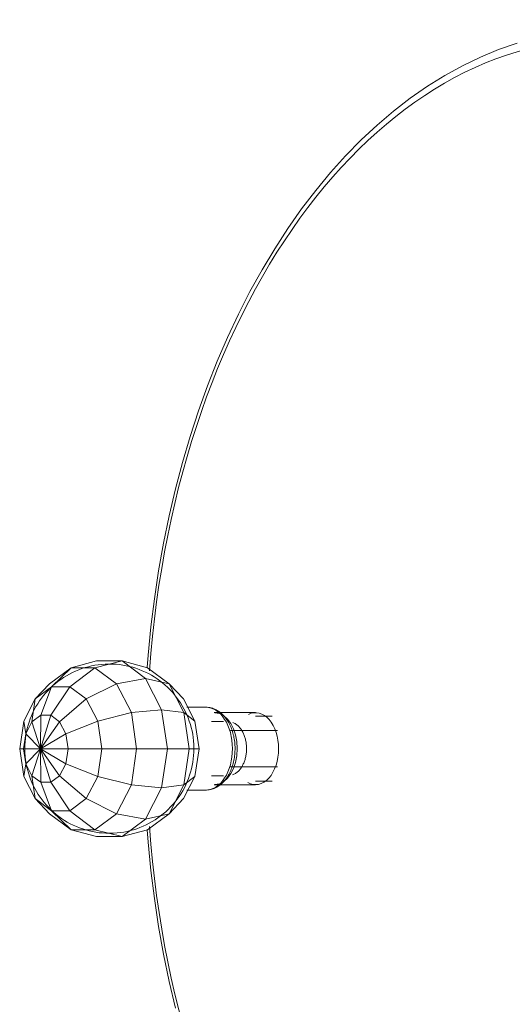
# Model space of a CAD drawing. Units: inches. Extents: x 23 to 4458, y 8 to 3144.
# Drawn here: x 717 to 854, y 2245 to 2518 of the extents above; entities that cross this region are included whole.
import ezdxf

# ---------------------------------------------------------------- set-up
doc = ezdxf.new("R2010")
doc.units = ezdxf.units.IN
doc.header["$MEASUREMENT"] = 0
doc.layers.add('10_dwg', color=8, linetype='Continuous', lineweight=9)
doc.layers.add('HAGS-ST-Black', color=7, linetype='Continuous', lineweight=9)

# ---------------------------------------------------------------- blocks, each defined once
blk = doc.blocks.new('10_dwg-329286-Level 1')
at = {"lineweight": 9}
for p, q in [((-802.95, -751.78), (-809.11, -754.94)), ((-795.28, -750.65), (-802.95, -751.78)), ((-802.95, -751.78), (-799.44, -752.35)), ((-795.28, -751.74), (-799.44, -752.35)), ((-787.61, -751.78), (-795.28, -750.65)), ((-795.28, -750.65), (-795.28, -751.74)), ((-791.13, -752.35), (-795.28, -751.74)), ((-795.28, -751.74), (-795.28, -756.45)), ((-787.61, -751.78), (-791.13, -752.35)), ((-781.46, -754.94), (-787.61, -751.78)), ((-809.11, -754.94), (-802.76, -754.06)), ((-802.76, -754.06), (-804.61, -756.53)), ((-799.44, -752.35), (-802.76, -754.06)), ((-802.76, -754.06), (-795.28, -756.45)), ((-799.44, -752.35), (-795.28, -756.45)), ((-791.13, -752.35), (-795.28, -756.45)), ((-787.8, -754.06), (-795.28, -756.45)), ((-787.8, -754.06), (-791.13, -752.35)), ((-785.96, -756.53), (-787.8, -754.06)), ((-781.46, -754.94), (-787.8, -754.06)), ((-813.34, -758.96), (-809.11, -754.94)), ((-809.11, -754.94), (-812.52, -759.51)), ((-812.52, -759.51), (-804.61, -756.53)), ((-804.61, -756.53), (-795.28, -756.45)), ((-804.61, -759.28), (-795.28, -756.45)), ((-804.61, -756.53), (-804.61, -759.28)), ((-802.76, -761.75), (-795.28, -756.45)), ((-799.44, -763.46), (-795.28, -756.45)), ((-795.28, -756.45), (-795.28, -764.08)), ((-791.13, -763.46), (-795.28, -756.45)), ((-787.8, -761.75), (-795.28, -756.45)), ((-785.96, -759.28), (-795.28, -756.45)), ((-785.96, -756.53), (-795.28, -756.45)), ((-785.96, -759.28), (-785.96, -756.53)), ((-778.05, -759.51), (-785.96, -756.53)), ((-778.05, -759.51), (-781.46, -754.94)), ((-777.23, -758.96), (-781.46, -754.94)), ((-813.34, -758.96), (-817.8, -764.93)), ((-817.8, -764.93), (-812.52, -759.51)), ((-812.52, -764.58), (-804.61, -759.28)), ((-812.52, -759.51), (-812.52, -764.58)), ((-804.61, -759.28), (-802.76, -761.75)), ((-787.8, -761.75), (-785.96, -759.28)), ((-778.05, -764.58), (-785.96, -759.28)), ((-778.05, -764.58), (-778.05, -759.51)), ((-772.77, -764.93), (-778.05, -759.51)), ((-772.77, -764.93), (-777.23, -758.96)), ((-809.11, -769.16), (-802.76, -761.75)), ((-802.76, -761.75), (-799.44, -763.46)), ((-791.13, -763.46), (-787.8, -761.75)), ((-781.46, -769.16), (-787.8, -761.75)), ((-819.66, -771.97), (-817.8, -764.93)), ((-817.8, -771.56), (-812.52, -764.58)), ((-817.8, -764.93), (-817.8, -771.56)), ((-812.52, -764.58), (-809.11, -769.16)), ((-802.95, -772.32), (-799.44, -763.46)), ((-799.44, -763.46), (-795.28, -764.08)), ((-795.28, -764.08), (-791.13, -763.46)), ((-795.28, -764.08), (-795.28, -773.45)), ((-787.61, -772.32), (-791.13, -763.46)), ((-781.46, -769.16), (-778.05, -764.58)), ((-772.77, -771.56), (-778.05, -764.58)), ((-772.77, -771.56), (-772.77, -764.93)), ((-770.91, -771.97), (-772.77, -764.93)), ((-813.34, -777.53), (-809.11, -769.16)), ((-809.11, -769.16), (-802.95, -772.32)), ((-787.61, -772.32), (-781.46, -769.16)), ((-777.23, -777.53), (-781.46, -769.16)), ((-819.66, -779.15), (-817.8, -771.56)), ((-819.66, -771.97), (-819.66, -779.15)), ((-817.8, -771.56), (-813.34, -777.53)), ((-805.31, -781.67), (-802.95, -772.32)), ((-802.95, -772.32), (-795.28, -773.45)), ((-795.28, -773.45), (-787.61, -772.32)), ((-795.28, -773.45), (-795.28, -783.14)), ((-785.26, -781.67), (-787.61, -772.32)), ((-777.23, -777.53), (-772.77, -771.56)), ((-770.91, -779.15), (-772.77, -771.56)), ((-770.91, -779.15), (-770.91, -771.97)), ((-819.66, -779.15), (-814.83, -785.61)), ((-817.8, -786.18), (-819.66, -779.15)), ((-814.83, -785.61), (-813.34, -777.53)), ((-813.34, -777.53), (-805.31, -781.67)), ((-785.26, -781.67), (-777.23, -777.53)), ((-775.74, -785.61), (-777.23, -777.53)), ((-775.74, -785.61), (-770.91, -779.15)), ((-772.77, -786.18), (-770.91, -779.15)), ((-806.13, -790.08), (-805.31, -781.67)), ((-805.31, -781.67), (-795.28, -783.14)), ((-795.28, -783.14), (-785.26, -781.67)), ((-784.44, -790.08), (-785.26, -781.67)), ((-795.28, -783.14), (-795.28, -791.68)), ((-817.8, -786.18), (-813.34, -792.16)), ((-814.83, -785.61), (-806.13, -790.08)), ((-813.34, -792.16), (-814.83, -785.61)), ((-784.44, -790.08), (-775.74, -785.61)), ((-777.23, -792.16), (-775.74, -785.61)), ((-777.23, -792.16), (-772.77, -786.18)), ((-806.13, -790.08), (-795.28, -791.68)), ((-805.31, -796.29), (-806.13, -790.08)), ((-795.28, -791.68), (-784.44, -790.08)), ((-785.26, -796.29), (-784.44, -790.08)), ((-813.34, -792.16), (-805.31, -796.29)), ((-809.11, -796.18), (-813.34, -792.16)), ((-795.28, -791.68), (-795.28, -797.77)), ((-785.26, -796.29), (-777.23, -792.16)), ((-781.46, -796.18), (-777.23, -792.16)), ((-809.11, -796.18), (-802.95, -799.34)), ((-805.31, -796.29), (-795.28, -797.77)), ((-802.95, -799.34), (-805.31, -796.29)), ((-795.28, -797.77), (-785.26, -796.29)), ((-795.28, -797.77), (-795.28, -800.47)), ((-787.61, -799.34), (-781.46, -796.18)), ((-787.61, -799.34), (-785.26, -796.29)), ((-802.95, -799.34), (-795.28, -800.47)), ((-795.28, -800.47), (-787.61, -799.34))]:
    blk.add_line(p, q, dxfattribs=at)
at = {"layer": 'HAGS-ST-Black'}
for p, q in [((-806.76, -797.1), (-806.76, -802.37)), ((-783.76, -802.37), (-783.76, -797.06)), ((-802.76, -803.9), (-802.76, -807.26)), ((-787.76, -807.26), (-787.76, -803.9)), ((-805.26, -804.67), (-805.26, -816.16)), ((-785.26, -816.16), (-785.26, -804.67)), ((-800.26, -809.26), (-800.26, -822.29)), ((-790.26, -822.29), (-790.26, -809.26)), ((-804.26, -816.16), (-804.26, -820.76)), ((-786.26, -820.76), (-786.26, -816.16))]:
    blk.add_line(p, q, dxfattribs=at)
at = {"layer": 'HAGS-ST-Black', "flags": 128}
for points in [[(-818.76, -775.56), (-818.74, -774.62), (-818.68, -773.68), (-818.59, -772.75), (-818.46, -771.81), (-818.29, -770.89), (-818.08, -769.97), (-817.84, -769.06), (-817.56, -768.17), (-817.25, -767.28), (-816.9, -766.41), (-816.52, -765.55), (-816.1, -764.71), (-815.65, -763.88), (-815.17, -763.08), (-814.65, -762.29), (-814.11, -761.52), (-813.53, -760.78), (-812.92, -760.06), (-812.29, -759.37), (-811.63, -758.7), (-810.94, -758.06), (-810.23, -757.45), (-809.49, -756.86), (-808.73, -756.31), (-807.95, -755.78), (-807.15, -755.29), (-806.33, -754.83), (-805.49, -754.41), (-804.64, -754.01), (-803.77, -753.66), (-802.89, -753.33), (-801.99, -753.05), (-801.09, -752.79), (-800.17, -752.58), (-799.25, -752.4), (-798.32, -752.26), (-797.39, -752.16), (-796.45, -752.09), (-795.51, -752.06), (-795.26, -752.06)], [(-795.26, -752.06), (-794.32, -752.08), (-793.38, -752.13), (-792.44, -752.23), (-791.51, -752.36), (-790.59, -752.53), (-789.67, -752.73), (-788.76, -752.97), (-787.86, -753.25), (-786.98, -753.57), (-786.11, -753.91), (-785.25, -754.3), (-784.4, -754.71), (-783.58, -755.16), (-782.77, -755.65), (-781.99, -756.16), (-781.22, -756.71), (-780.48, -757.29), (-779.76, -757.89), (-779.07, -758.52), (-778.4, -759.19), (-777.76, -759.87), (-777.14, -760.59), (-776.56, -761.32), (-776.01, -762.08), (-775.48, -762.86), (-774.99, -763.66), (-774.53, -764.48), (-774.1, -765.32), (-773.71, -766.17), (-773.35, -767.04), (-773.03, -767.93), (-772.74, -768.82), (-772.49, -769.73), (-772.28, -770.64), (-772.1, -771.56), (-771.96, -772.49), (-771.85, -773.43), (-771.79, -774.37), (-771.76, -775.3), (-771.76, -775.56)], [(-795.26, -799.06), (-796.2, -799.04), (-797.13, -798.98), (-798.07, -798.89), (-799, -798.76), (-799.93, -798.59), (-800.84, -798.39), (-801.75, -798.14), (-802.65, -797.87), (-803.53, -797.55), (-804.41, -797.2), (-805.27, -796.82), (-806.11, -796.4), (-806.93, -795.95), (-807.74, -795.47), (-808.53, -794.95), (-809.29, -794.41), (-810.03, -793.83), (-810.75, -793.23), (-811.45, -792.59), (-812.11, -791.93), (-812.76, -791.24), (-813.37, -790.53), (-813.95, -789.8), (-814.51, -789.04), (-815.03, -788.26), (-815.52, -787.45), (-815.98, -786.63), (-816.41, -785.8), (-816.8, -784.94), (-817.16, -784.07), (-817.48, -783.19), (-817.77, -782.3), (-818.02, -781.39), (-818.24, -780.48), (-818.41, -779.55), (-818.56, -778.62), (-818.66, -777.69), (-818.73, -776.75), (-818.76, -775.81), (-818.76, -775.56)], [(-771.76, -775.56), (-771.78, -776.5), (-771.83, -777.44), (-771.93, -778.37), (-772.06, -779.3), (-772.22, -780.23), (-772.43, -781.14), (-772.67, -782.05), (-772.95, -782.95), (-773.26, -783.84), (-773.61, -784.71), (-773.99, -785.57), (-774.41, -786.41), (-774.86, -787.24), (-775.35, -788.04), (-775.86, -788.83), (-776.41, -789.59), (-776.98, -790.34), (-777.59, -791.05), (-778.22, -791.75), (-778.88, -792.42), (-779.57, -793.06), (-780.28, -793.67), (-781.02, -794.26), (-781.78, -794.81), (-782.56, -795.33), (-783.36, -795.83), (-784.18, -796.28), (-785.02, -796.71), (-785.87, -797.1), (-786.74, -797.46), (-787.62, -797.78), (-788.52, -798.07), (-789.42, -798.32), (-790.34, -798.54), (-791.26, -798.72), (-792.19, -798.86), (-793.13, -798.96), (-794.06, -799.03), (-795, -799.06), (-795.26, -799.06)], [(-867.37, -793.94), (-859.89, -792.18), (-852.31, -790.62), (-844.63, -789.25), (-836.89, -788.08), (-829.07, -787.11), (-821.2, -786.34), (-817.83, -786.1)], [(-599.32, -888.82), (-601.1, -883.71), (-603.19, -878.66), (-605.59, -873.67), (-608.3, -868.75), (-611.3, -863.91), (-614.6, -859.17), (-618.19, -854.51), (-622.06, -849.96), (-626.2, -845.52), (-630.61, -841.19), (-635.28, -836.98), (-640.21, -832.9), (-645.38, -828.96), (-650.78, -825.15), (-656.42, -821.49), (-662.27, -817.98), (-668.33, -814.63), (-674.59, -811.43), (-681.04, -808.41), (-687.67, -805.55), (-694.47, -802.86), (-701.43, -800.36), (-708.54, -798.03), (-715.78, -795.89), (-723.14, -793.94), (-730.62, -792.18), (-738.21, -790.62), (-745.88, -789.25), (-753.63, -788.08), (-761.44, -787.11), (-769.31, -786.34), (-772.74, -786.09)], [(-783.76, -802.37), (-783.77, -802.74), (-783.8, -803.11), (-783.86, -803.47), (-783.94, -803.83), (-784.04, -804.18), (-784.16, -804.53), (-784.3, -804.87), (-784.46, -805.21), (-784.64, -805.53), (-784.84, -805.85), (-785.05, -806.15), (-785.28, -806.45), (-785.52, -806.73), (-785.78, -807.01), (-786.05, -807.28), (-786.33, -807.53), (-786.62, -807.78), (-786.93, -808.01), (-787.25, -808.23), (-787.58, -808.45), (-787.92, -808.65), (-788.26, -808.84), (-788.62, -809.02), (-788.99, -809.2), (-789.36, -809.36), (-789.74, -809.51), (-790.13, -809.65), (-790.52, -809.78), (-790.92, -809.89), (-791.33, -810), (-791.74, -810.1), (-792.15, -810.18), (-792.57, -810.26), (-793, -810.32), (-793.42, -810.38), (-793.85, -810.42), (-794.28, -810.45), (-794.71, -810.47), (-795.14, -810.48), (-795.57, -810.47), (-796, -810.46), (-796.43, -810.44), (-796.86, -810.4), (-797.29, -810.35), (-797.71, -810.29), (-798.13, -810.23), (-798.55, -810.15), (-798.96, -810.06), (-799.37, -809.95), (-799.77, -809.84), (-800.17, -809.72), (-800.56, -809.58), (-800.95, -809.44), (-801.33, -809.28), (-801.69, -809.12), (-802.06, -808.94), (-802.41, -808.76), (-802.75, -808.56), (-803.09, -808.35), (-803.41, -808.13), (-803.72, -807.9), (-804.03, -807.66), (-804.32, -807.41), (-804.59, -807.15), (-804.86, -806.88), (-805.11, -806.6), (-805.34, -806.31), (-805.56, -806.01), (-805.77, -805.7), (-805.96, -805.38), (-806.13, -805.06), (-806.28, -804.72), (-806.41, -804.37), (-806.52, -804.02), (-806.61, -803.66), (-806.68, -803.3), (-806.73, -802.94), (-806.75, -802.57), (-806.76, -802.37)], [(-788.01, -809.85), (-788.1, -810.06), (-788.2, -810.27), (-788.31, -810.48), (-788.43, -810.68), (-788.57, -810.87), (-788.71, -811.06), (-788.87, -811.24), (-789.03, -811.42), (-789.21, -811.59), (-789.39, -811.75), (-789.58, -811.91), (-789.78, -812.06), (-789.98, -812.21), (-790.2, -812.34), (-790.42, -812.48), (-790.65, -812.6), (-790.88, -812.72), (-791.12, -812.83), (-791.36, -812.94), (-791.61, -813.04), (-791.87, -813.13), (-792.13, -813.21), (-792.39, -813.29), (-792.66, -813.36), (-792.93, -813.43), (-793.2, -813.48), (-793.48, -813.53), (-793.76, -813.57), (-794.04, -813.61), (-794.32, -813.64), (-794.61, -813.66), (-794.89, -813.67), (-795.18, -813.68), (-795.46, -813.67), (-795.75, -813.67), (-796.04, -813.65), (-796.32, -813.63), (-796.6, -813.59), (-796.88, -813.56), (-797.16, -813.51), (-797.44, -813.46), (-797.71, -813.4), (-797.98, -813.33), (-798.24, -813.26), (-798.51, -813.18), (-798.76, -813.09), (-799.02, -812.99), (-799.26, -812.89), (-799.51, -812.78), (-799.74, -812.67), (-799.97, -812.54), (-800.2, -812.42), (-800.41, -812.28), (-800.62, -812.14), (-800.83, -811.99), (-801.02, -811.84), (-801.21, -811.68), (-801.39, -811.51), (-801.56, -811.34), (-801.72, -811.16), (-801.87, -810.97), (-802.01, -810.78), (-802.14, -810.58), (-802.26, -810.38), (-802.36, -810.18), (-802.46, -809.96), (-802.54, -809.75)]]:
    blk.add_lwpolyline(points, dxfattribs=at)
at = {"layer": 'HAGS-ST-Black'}
for centre, major_axis, start_param, end_param in [((-795.26, -912.58), (197, 0), 1.680857, 4.712389), ((-795.26, -912.58), (-197, 0), 1.570796, 4.6026), ((-795.26, -802.37), (11.5, 0), 3.141593, 6.283185), ((-795.26, -804.67), (10, 0), 3.177491, 4.712389), ((-795.26, -804.67), (10, 0), 4.712389, 6.247574), ((-795.26, -816.16), (10, 0), 2.799541, 4.712389), ((-795.26, -816.16), (10, 0), 4.712389, 6.591033)]:
    blk.add_ellipse(centre, major_axis=major_axis, ratio=0.642788, start_param=start_param, end_param=end_param, dxfattribs=at)

msp = doc.modelspace()

# ---------------------------------------------------------------- block references
at = {"layer": '10_dwg', "color": 7, "rotation": 90.0000000000001}
msp.add_blockref('10_dwg-329286-Level 1', (-33.56, 3110.82), dxfattribs=at)

doc.saveas('drawing.dxf')
